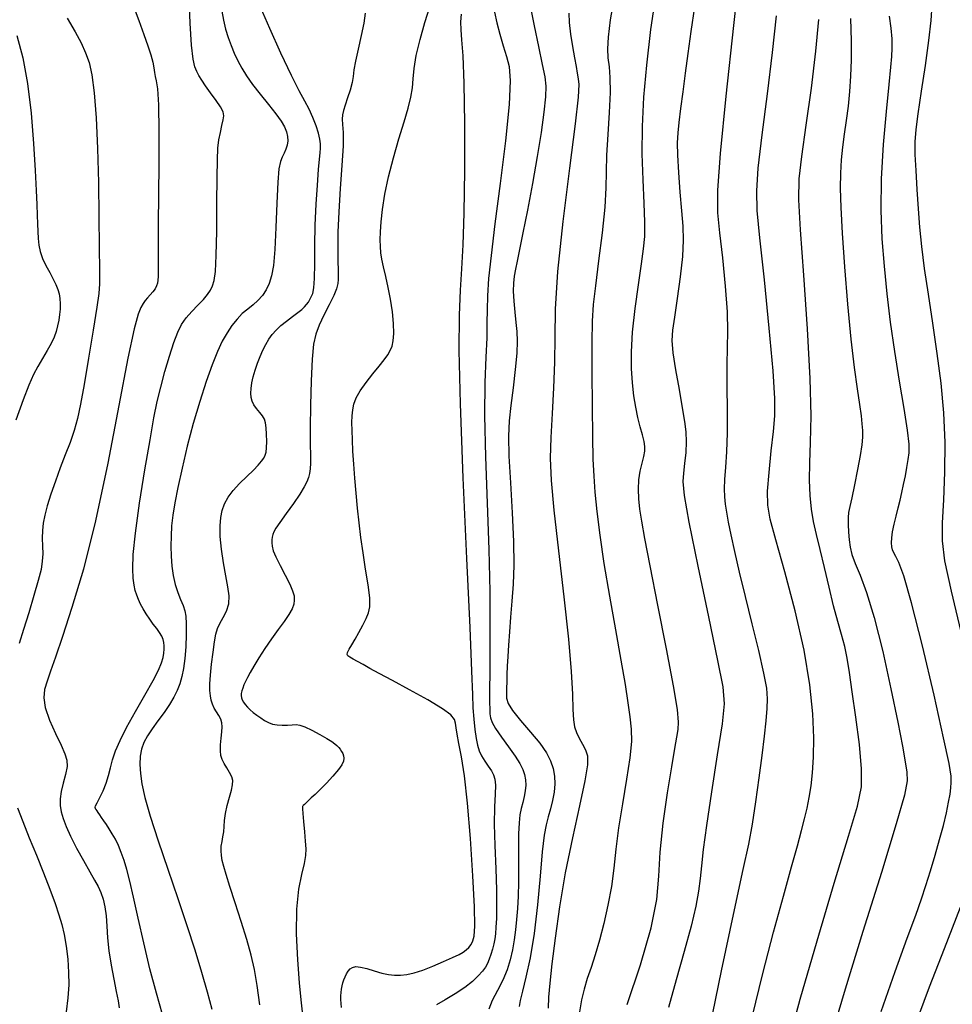
# Model space of a CAD drawing. Extents: x 356999 to 360199, y 1040392 to 1043392.
# Drawn here: x 357538 to 357628, y 1042186 to 1042281 of the extents above; entities that cross this region are included whole.
import ezdxf

# ---------------------------------------------------------------- set-up
doc = ezdxf.new("R2010")
doc.units = 0
doc.header["$MEASUREMENT"] = 0
doc.layers.add('INDEX', color=1, linetype='CONTINUOUS')
doc.layers.add('INTER', color=33, linetype='CONTINUOUS')

msp = doc.modelspace()

# ---------------------------------------------------------------- linework, layer by layer
at = {"layer": 'INDEX', "color": 1, "linetype": 'CONTINUOUS'}
for points, elevation in [([(357595.207, 1042283.661), (357594.814, 1042281.26), (357594.814, 1042281.26), (357594.6, 1042279.568), (357594.54, 1042278.433), (357594.586, 1042277.571), (357594.688, 1042276.713), (357594.782, 1042275.653), (357594.803, 1042274.206), (357594.803, 1042274.206), (357594.712, 1042272.274), (357594.566, 1042270.129), (357594.449, 1042268.131), (357594.449, 1042268.131), (357594.413, 1042266.51), (357594.39, 1042264.973), (357594.28, 1042263.096), (357594.28, 1042263.096), (357594.019, 1042260.614), (357593.678, 1042257.895), (357593.363, 1042255.465), (357593.363, 1042255.465), (357593.155, 1042253.661), (357593.048, 1042252.047), (357593.01, 1042249.998), (357593.01, 1042249.998), (357593.015, 1042247.104), (357593.046, 1042243.83), (357593.088, 1042240.86), (357593.088, 1042240.86), (357593.134, 1042238.687), (357593.202, 1042237.046), (357593.317, 1042235.484), (357593.317, 1042235.484), (357593.504, 1042233.615), (357593.788, 1042231.329), (357594.195, 1042228.585), (357594.195, 1042228.585), (357594.73, 1042225.416), (357595.314, 1042222.152), (357595.845, 1042219.198), (357595.845, 1042219.198), (357596.245, 1042216.865), (357596.523, 1042215.087), (357596.714, 1042213.704), (357596.714, 1042213.704), (357596.835, 1042212.537), (357596.852, 1042211.318), (357596.713, 1042209.759), (357596.713, 1042209.759), (357596.396, 1042207.676), (357595.991, 1042205.296), (357595.615, 1042202.952), (357595.615, 1042202.952), (357595.352, 1042200.896), (357595.148, 1042199.059), (357594.916, 1042197.289), (357594.916, 1042197.289), (357594.59, 1042195.48), (357594.191, 1042193.7), (357593.762, 1042192.064), (357593.762, 1042192.064), (357593.341, 1042190.652), (357592.945, 1042189.434), (357592.585, 1042188.346), (357592.585, 1042188.346), (357592.271, 1042187.323), (357592.017, 1042186.282), (357591.836, 1042185.139)], 2320), ([(357548.415, 1042283.059), (357549.129, 1042281.184), (357549.627, 1042279.834), (357549.627, 1042279.834), (357550.008, 1042278.748), (357550.294, 1042277.86), (357550.484, 1042277.15), (357550.484, 1042277.15), (357550.588, 1042276.594), (357550.646, 1042276.15), (357550.71, 1042275.77), (357550.71, 1042275.77), (357550.813, 1042275.348), (357550.93, 1042274.556), (357551.022, 1042273.009), (357551.022, 1042273.009), (357551.058, 1042270.477), (357551.053, 1042267.365), (357551.032, 1042264.233), (357551.032, 1042264.233), (357551.016, 1042261.553), (357551.007, 1042259.435), (357551.004, 1042257.9), (357551.004, 1042257.9), (357551.002, 1042256.932), (357550.997, 1042256.374), (357550.978, 1042256.033), (357550.978, 1042256.033), (357550.935, 1042255.746), (357550.851, 1042255.469), (357550.702, 1042255.188), (357550.702, 1042255.188), (357550.48, 1042254.896), (357550.218, 1042254.605), (357549.96, 1042254.329), (357549.96, 1042254.329), (357549.736, 1042254.072), (357549.532, 1042253.782), (357549.319, 1042253.393), (357549.057, 1042252.747), (357548.67, 1042251.315), (357548.069, 1042248.475), (357548.069, 1042248.475), (357547.199, 1042243.88), (357546.125, 1042238.283), (357544.944, 1042232.712), (357544.944, 1042232.712), (357543.752, 1042228.014), (357542.646, 1042224.299), (357541.722, 1042221.496), (357541.722, 1042221.496), (357541.049, 1042219.509), (357540.581, 1042218.139), (357540.248, 1042217.161), (357540.248, 1042217.161), (357540.002, 1042216.36), (357539.907, 1042215.564), (357540.047, 1042214.608), (357540.047, 1042214.608), (357540.469, 1042213.395), (357541.041, 1042212.098), (357541.589, 1042210.957), (357541.589, 1042210.957), (357541.97, 1042210.139), (357542.163, 1042209.52), (357542.174, 1042208.901), (357542.174, 1042208.901), (357542.027, 1042208.139), (357541.805, 1042207.292), (357541.606, 1042206.474), (357541.606, 1042206.474), (357541.508, 1042205.766), (357541.514, 1042205.135), (357541.609, 1042204.521), (357541.609, 1042204.521), (357541.786, 1042203.861), (357542.073, 1042203.089), (357542.506, 1042202.139), (357542.506, 1042202.139), (357543.099, 1042200.988), (357543.758, 1042199.781), (357544.365, 1042198.704), (357544.365, 1042198.704), (357544.83, 1042197.891), (357545.173, 1042197.262), (357545.438, 1042196.684), (357545.438, 1042196.684), (357545.664, 1042196.044), (357545.846, 1042195.303), (357545.973, 1042194.443), (357545.973, 1042194.443), (357546.042, 1042193.448), (357546.105, 1042192.315), (357546.221, 1042191.044), (357546.221, 1042191.044), (357546.431, 1042189.663), (357546.691, 1042188.3), (357546.935, 1042187.11), (357546.935, 1042187.11), (357547.112, 1042186.205), (357547.225, 1042185.519)], 2300), ([(357568.781, 1042185.544), (357568.721, 1042185.954), (357568.697, 1042186.323), (357568.701, 1042186.667), (357568.701, 1042186.667), (357568.725, 1042187), (357568.767, 1042187.324), (357568.828, 1042187.64), (357568.828, 1042187.64), (357568.906, 1042187.947), (357569.003, 1042188.246), (357569.118, 1042188.536), (357569.118, 1042188.536), (357569.252, 1042188.816), (357569.41, 1042189.071), (357569.598, 1042189.285), (357569.598, 1042189.285), (357569.828, 1042189.44), (357570.146, 1042189.512), (357570.603, 1042189.475), (357570.603, 1042189.475), (357571.226, 1042189.318), (357571.946, 1042189.098), (357572.667, 1042188.887), (357572.667, 1042188.887), (357573.316, 1042188.747), (357573.912, 1042188.681), (357574.495, 1042188.684), (357574.495, 1042188.684), (357575.107, 1042188.752), (357575.802, 1042188.906), (357576.637, 1042189.174), (357576.637, 1042189.174), (357577.63, 1042189.56), (357578.652, 1042189.996), (357579.535, 1042190.395), (357580.157, 1042190.692), (357580.567, 1042190.918), (357580.858, 1042191.13), (357580.858, 1042191.13), (357581.108, 1042191.373), (357581.325, 1042191.661), (357581.503, 1042192), (357581.503, 1042192), (357581.63, 1042192.465), (357581.685, 1042193.418), (357581.645, 1042195.293), (357581.645, 1042195.293), (357581.495, 1042198.321), (357581.26, 1042201.933), (357580.974, 1042205.359), (357580.974, 1042205.359), (357580.672, 1042207.987), (357580.386, 1042209.851), (357580.148, 1042211.143), (357580.148, 1042211.143), (357579.983, 1042212.042), (357579.874, 1042212.662), (357579.8, 1042213.104), (357579.8, 1042213.104), (357579.7, 1042213.473), (357579.366, 1042213.894), (357578.551, 1042214.497), (357578.551, 1042214.497), (357577.119, 1042215.359), (357575.366, 1042216.34), (357573.697, 1042217.246), (357573.697, 1042217.246), (357572.428, 1042217.928), (357571.522, 1042218.414), (357570.853, 1042218.773), (357570.853, 1042218.773), (357570.317, 1042219.066), (357569.894, 1042219.303), (357569.582, 1042219.485), (357569.582, 1042219.485), (357569.384, 1042219.622), (357569.302, 1042219.76), (357569.342, 1042219.957), (357569.342, 1042219.957), (357569.503, 1042220.261), (357569.762, 1042220.684), (357570.092, 1042221.234), (357570.092, 1042221.234), (357570.46, 1042221.897), (357570.827, 1042222.597), (357571.149, 1042223.241), (357571.149, 1042223.241), (357571.386, 1042223.784), (357571.51, 1042224.381), (357571.499, 1042225.238), (357571.499, 1042225.238), (357571.344, 1042226.491), (357571.104, 1042228.009), (357570.85, 1042229.593), (357570.85, 1042229.593), (357570.643, 1042231.087), (357570.476, 1042232.512), (357570.331, 1042233.93), (357570.331, 1042233.93), (357570.193, 1042235.383), (357570.065, 1042236.829), (357569.958, 1042238.202), (357569.958, 1042238.202), (357569.878, 1042239.447), (357569.824, 1042240.543), (357569.792, 1042241.475), (357569.792, 1042241.475), (357569.779, 1042242.242), (357569.795, 1042242.886), (357569.852, 1042243.461), (357569.852, 1042243.461), (357569.97, 1042244.023), (357570.195, 1042244.621), (357570.581, 1042245.307), (357570.581, 1042245.307), (357571.151, 1042246.105), (357571.808, 1042246.937), (357572.425, 1042247.698), (357572.425, 1042247.698), (357572.901, 1042248.309), (357573.244, 1042248.8), (357573.491, 1042249.225), (357573.491, 1042249.225), (357573.671, 1042249.647), (357573.785, 1042250.161), (357573.829, 1042250.868), (357573.829, 1042250.868), (357573.799, 1042251.831), (357573.697, 1042252.972), (357573.526, 1042254.174), (357573.526, 1042254.174), (357573.297, 1042255.331), (357573.048, 1042256.388), (357572.829, 1042257.303), (357572.675, 1042258.05), (357572.582, 1042258.687), (357572.532, 1042259.291), (357572.532, 1042259.291), (357572.514, 1042259.938), (357572.535, 1042260.705), (357572.606, 1042261.667), (357572.606, 1042261.667), (357572.741, 1042262.883), (357572.969, 1042264.345), (357573.318, 1042266.027), (357573.318, 1042266.027), (357573.799, 1042267.876), (357574.336, 1042269.725), (357574.835, 1042271.379), (357574.835, 1042271.379), (357575.217, 1042272.694), (357575.479, 1042273.743), (357575.635, 1042274.651), (357575.635, 1042274.651), (357575.714, 1042275.544), (357575.802, 1042276.55), (357576, 1042277.798), (357576, 1042277.798), (357576.375, 1042279.351), (357576.851, 1042281.007), (357577.317, 1042282.5)], 2310), ([(357611.9, 1042181.421), (357613.225, 1042186.36), (357613.225, 1042186.36), (357614.851, 1042192.018), (357616.518, 1042197.605), (357617.904, 1042202.168), (357617.904, 1042202.168), (357618.762, 1042205.07), (357619.141, 1042206.931), (357619.162, 1042208.687), (357619.162, 1042208.687), (357618.945, 1042211.031), (357618.606, 1042213.689), (357618.259, 1042216.142), (357618.259, 1042216.142), (357617.989, 1042218.001), (357617.766, 1042219.385), (357617.528, 1042220.54), (357617.528, 1042220.54), (357617.227, 1042221.69), (357616.865, 1042222.967), (357616.452, 1042224.479), (357616.452, 1042224.479), (357616.007, 1042226.275), (357615.56, 1042228.174), (357615.145, 1042229.935), (357615.145, 1042229.935), (357614.794, 1042231.386), (357614.513, 1042232.63), (357614.306, 1042233.84), (357614.306, 1042233.84), (357614.174, 1042235.162), (357614.119, 1042236.648), (357614.139, 1042238.326), (357614.139, 1042238.326), (357614.218, 1042240.286), (357614.27, 1042242.875), (357614.192, 1042246.502), (357614.192, 1042246.502), (357613.919, 1042251.327), (357613.553, 1042256.496), (357613.232, 1042260.907), (357613.232, 1042260.907), (357613.076, 1042263.805), (357613.115, 1042265.839), (357613.36, 1042268.005), (357613.36, 1042268.005), (357613.794, 1042271.041), (357614.301, 1042274.632), (357614.74, 1042278.205), (357614.74, 1042278.205), (357615.004, 1042281.29)], 2330)]:
    msp.add_lwpolyline(points, dxfattribs=dict(at, elevation=elevation))
at = {"layer": 'INTER', "color": 33, "linetype": 'CONTINUOUS'}
for points, elevation in [([(357604.179, 1042182.175), (357605.595, 1042189.104), (357606.845, 1042195.003), (357606.845, 1042195.003), (357607.694, 1042198.912), (357608.224, 1042201.379), (357608.591, 1042203.328), (357608.591, 1042203.328), (357608.927, 1042205.487), (357609.242, 1042207.79), (357609.519, 1042209.975), (357609.519, 1042209.975), (357609.741, 1042211.828), (357609.907, 1042213.33), (357610.018, 1042214.511), (357610.018, 1042214.511), (357610.06, 1042215.458), (357609.979, 1042216.485), (357609.705, 1042217.963), (357609.705, 1042217.963), (357609.202, 1042220.135), (357608.561, 1042222.739), (357607.903, 1042225.384), (357607.903, 1042225.384), (357607.333, 1042227.74), (357606.869, 1042229.732), (357606.515, 1042231.345), (357606.515, 1042231.345), (357606.264, 1042232.585), (357606.097, 1042233.54), (357605.985, 1042234.322), (357605.985, 1042234.322), (357605.909, 1042235.04), (357605.878, 1042235.804), (357605.906, 1042236.724), (357605.906, 1042236.724), (357605.997, 1042237.901), (357606.106, 1042239.391), (357606.178, 1042241.242), (357606.178, 1042241.242), (357606.176, 1042243.44), (357606.137, 1042245.733), (357606.122, 1042247.813), (357606.122, 1042247.813), (357606.165, 1042249.49), (357606.206, 1042251.066), (357606.161, 1042252.964), (357606.161, 1042252.964), (357605.974, 1042255.452), (357605.702, 1042258.176), (357605.431, 1042260.627), (357605.431, 1042260.627), (357605.244, 1042262.557), (357605.23, 1042264.761), (357605.477, 1042268.294), (357605.477, 1042268.294), (357606.033, 1042273.853), (357606.779, 1042280.697), (357607.559, 1042287.729)], 2326), ([(357551.433, 1042184.861), (357550.835, 1042186.946), (357550.2, 1042189.31), (357550.2, 1042189.31), (357549.604, 1042191.802), (357549.074, 1042194.198), (357548.627, 1042196.253), (357548.627, 1042196.253), (357548.269, 1042197.792), (357547.974, 1042198.914), (357547.704, 1042199.788), (357547.704, 1042199.788), (357547.431, 1042200.557), (357547.148, 1042201.247), (357546.856, 1042201.858), (357546.856, 1042201.858), (357546.556, 1042202.394), (357546.261, 1042202.861), (357545.984, 1042203.27), (357545.984, 1042203.27), (357545.738, 1042203.632), (357545.524, 1042203.946), (357545.343, 1042204.213), (357545.343, 1042204.213), (357545.194, 1042204.433), (357545.078, 1042204.606), (357544.994, 1042204.733), (357544.994, 1042204.733), (357544.942, 1042204.815), (357544.913, 1042204.867), (357544.897, 1042204.903), (357544.895, 1042204.951), (357544.942, 1042205.082), (357545.084, 1042205.377), (357545.084, 1042205.377), (357545.345, 1042205.89), (357545.667, 1042206.56), (357545.967, 1042207.296), (357545.967, 1042207.296), (357546.189, 1042208.028), (357546.371, 1042208.769), (357546.578, 1042209.551), (357546.578, 1042209.551), (357546.87, 1042210.415), (357547.306, 1042211.436), (357547.942, 1042212.697), (357547.942, 1042212.697), (357548.796, 1042214.224), (357549.716, 1042215.819), (357550.509, 1042217.226), (357550.509, 1042217.226), (357551.031, 1042218.253), (357551.322, 1042218.961), (357551.471, 1042219.474), (357551.471, 1042219.474), (357551.551, 1042219.9), (357551.587, 1042220.271), (357551.59, 1042220.604), (357551.59, 1042220.604), (357551.563, 1042220.916), (357551.492, 1042221.221), (357551.355, 1042221.538), (357551.355, 1042221.538), (357551.139, 1042221.883), (357550.857, 1042222.266), (357550.532, 1042222.699), (357550.532, 1042222.699), (357550.185, 1042223.185), (357549.844, 1042223.694), (357549.537, 1042224.19), (357549.537, 1042224.19), (357549.287, 1042224.645), (357549.085, 1042225.073), (357548.921, 1042225.496), (357548.921, 1042225.496), (357548.782, 1042225.944), (357548.668, 1042226.473), (357548.583, 1042227.146), (357548.583, 1042227.146), (357548.538, 1042228.059), (357548.589, 1042229.43), (357548.801, 1042231.513), (357548.801, 1042231.513), (357549.208, 1042234.412), (357549.719, 1042237.637), (357550.211, 1042240.554), (357550.211, 1042240.554), (357550.596, 1042242.695), (357550.916, 1042244.272), (357551.251, 1042245.667), (357551.251, 1042245.667), (357551.655, 1042247.167), (357552.096, 1042248.674), (357552.522, 1042249.996), (357552.522, 1042249.996), (357552.898, 1042250.993), (357553.273, 1042251.744), (357553.714, 1042252.38), (357553.714, 1042252.38), (357554.263, 1042253.005), (357554.851, 1042253.611), (357555.382, 1042254.161), (357555.382, 1042254.161), (357555.784, 1042254.632), (357556.069, 1042255.057), (357556.276, 1042255.482), (357556.276, 1042255.482), (357556.436, 1042255.997), (357556.554, 1042256.87), (357556.631, 1042258.412), (357556.631, 1042258.412), (357556.671, 1042260.779), (357556.69, 1042263.504), (357556.706, 1042265.964), (357556.706, 1042265.964), (357556.736, 1042267.688), (357556.794, 1042268.812), (357556.892, 1042269.621), (357556.892, 1042269.621), (357557.033, 1042270.348), (357557.185, 1042271.005), (357557.307, 1042271.548), (357557.307, 1042271.548), (357557.356, 1042271.961), (357557.285, 1042272.34), (357557.044, 1042272.81), (357557.044, 1042272.81), (357556.612, 1042273.452), (357556.086, 1042274.179), (357555.589, 1042274.866), (357555.218, 1042275.413), (357554.952, 1042275.852), (357554.745, 1042276.244), (357554.745, 1042276.244), (357554.558, 1042276.688), (357554.386, 1042277.442), (357554.233, 1042278.804), (357554.233, 1042278.804), (357554.101, 1042280.932), (357553.991, 1042283.435)], 2302), ([(357596.44, 1042185.854), (357597.73, 1042189.68), (357598.786, 1042193.277), (357598.786, 1042193.277), (357599.318, 1042196.024), (357599.502, 1042198.266), (357599.634, 1042200.59), (357599.634, 1042200.59), (357599.937, 1042203.398), (357600.358, 1042206.341), (357600.77, 1042208.886), (357600.77, 1042208.886), (357601.073, 1042210.633), (357601.27, 1042211.737), (357601.389, 1042212.486), (357601.389, 1042212.486), (357601.436, 1042213.215), (357601.325, 1042214.436), (357600.951, 1042216.704), (357600.951, 1042216.704), (357600.262, 1042220.318), (357599.425, 1042224.532), (357598.665, 1042228.343), (357598.665, 1042228.343), (357598.152, 1042230.987), (357597.854, 1042232.668), (357597.686, 1042233.828), (357597.686, 1042233.828), (357597.58, 1042234.838), (357597.538, 1042235.784), (357597.581, 1042236.681), (357597.581, 1042236.681), (357597.714, 1042237.532), (357597.892, 1042238.303), (357598.054, 1042238.95), (357598.054, 1042238.95), (357598.152, 1042239.455), (357598.169, 1042239.901), (357598.097, 1042240.398), (357598.097, 1042240.398), (357597.938, 1042241.033), (357597.723, 1042241.808), (357597.491, 1042242.707), (357597.491, 1042242.707), (357597.277, 1042243.715), (357597.094, 1042244.835), (357596.952, 1042246.076), (357596.952, 1042246.076), (357596.864, 1042247.46), (357596.86, 1042249.069), (357596.974, 1042250.999), (357596.974, 1042250.999), (357597.218, 1042253.269), (357597.53, 1042255.591), (357597.826, 1042257.601), (357597.826, 1042257.601), (357598.037, 1042259.064), (357598.149, 1042260.269), (357598.163, 1042261.638), (357598.163, 1042261.638), (357598.091, 1042263.493), (357597.987, 1042265.763), (357597.916, 1042268.282), (357597.916, 1042268.282), (357597.936, 1042270.927), (357598.072, 1042273.757), (357598.343, 1042276.875), (357598.343, 1042276.875), (357598.754, 1042280.309), (357599.252, 1042283.784)], 2322), ([(357560.861, 1042185.823), (357560.59, 1042187.686), (357560.59, 1042187.686), (357560.325, 1042189.238), (357560.017, 1042190.634), (357559.605, 1042192.125), (357559.605, 1042192.125), (357559.058, 1042193.875), (357558.463, 1042195.688), (357557.939, 1042197.278), (357557.939, 1042197.278), (357557.575, 1042198.429), (357557.35, 1042199.22), (357557.216, 1042199.796), (357557.216, 1042199.796), (357557.133, 1042200.286), (357557.099, 1042200.736), (357557.119, 1042201.174), (357557.119, 1042201.174), (357557.19, 1042201.623), (357557.282, 1042202.089), (357557.358, 1042202.578), (357557.358, 1042202.578), (357557.396, 1042203.098), (357557.433, 1042203.678), (357557.522, 1042204.353), (357557.522, 1042204.353), (357557.696, 1042205.131), (357557.911, 1042205.925), (357558.103, 1042206.621), (357558.103, 1042206.621), (357558.216, 1042207.14), (357558.23, 1042207.541), (357558.132, 1042207.917), (357558.132, 1042207.917), (357557.923, 1042208.338), (357557.656, 1042208.78), (357557.397, 1042209.201), (357557.397, 1042209.201), (357557.2, 1042209.574), (357557.077, 1042209.955), (357557.027, 1042210.42), (357557.027, 1042210.42), (357557.045, 1042211.014), (357557.102, 1042211.663), (357557.164, 1042212.267), (357557.196, 1042212.748), (357557.174, 1042213.136), (357557.074, 1042213.485), (357557.074, 1042213.485), (357556.888, 1042213.84), (357556.655, 1042214.204), (357556.431, 1042214.57), (357556.431, 1042214.57), (357556.26, 1042214.935), (357556.141, 1042215.321), (357556.065, 1042215.752), (357556.065, 1042215.752), (357556.023, 1042216.262), (357556.022, 1042216.908), (357556.073, 1042217.757), (357556.073, 1042217.757), (357556.179, 1042218.829), (357556.318, 1042219.969), (357556.462, 1042220.98), (357556.462, 1042220.98), (357556.594, 1042221.718), (357556.751, 1042222.268), (357556.98, 1042222.766), (357556.98, 1042222.766), (357557.3, 1042223.327), (357557.626, 1042223.966), (357557.844, 1042224.669), (357557.844, 1042224.669), (357557.872, 1042225.439), (357557.749, 1042226.323), (357557.546, 1042227.383), (357557.546, 1042227.383), (357557.328, 1042228.641), (357557.139, 1042229.969), (357557.017, 1042231.201), (357557.017, 1042231.201), (357556.994, 1042232.21), (357557.063, 1042233.027), (357557.214, 1042233.723), (357557.214, 1042233.723), (357557.44, 1042234.363), (357557.774, 1042234.989), (357558.254, 1042235.638), (357558.254, 1042235.638), (357558.891, 1042236.329), (357559.589, 1042237.013), (357560.225, 1042237.624), (357560.225, 1042237.624), (357560.701, 1042238.111), (357561.029, 1042238.49), (357561.245, 1042238.792), (357561.245, 1042238.792), (357561.384, 1042239.057), (357561.465, 1042239.363), (357561.505, 1042239.796), (357561.505, 1042239.796), (357561.517, 1042240.404), (357561.505, 1042241.091), (357561.47, 1042241.722), (357561.47, 1042241.722), (357561.41, 1042242.199), (357561.302, 1042242.561), (357561.118, 1042242.882), (357561.118, 1042242.882), (357560.848, 1042243.22), (357560.544, 1042243.578), (357560.275, 1042243.94), (357560.275, 1042243.94), (357560.094, 1042244.297), (357560, 1042244.669), (357559.975, 1042245.078), (357559.975, 1042245.078), (357560.005, 1042245.545), (357560.086, 1042246.073), (357560.22, 1042246.664), (357560.22, 1042246.664), (357560.404, 1042247.31), (357560.628, 1042247.98), (357560.88, 1042248.635), (357560.88, 1042248.635), (357561.15, 1042249.245), (357561.435, 1042249.802), (357561.737, 1042250.306), (357561.737, 1042250.306), (357562.06, 1042250.762), (357562.432, 1042251.192), (357562.888, 1042251.621), (357562.888, 1042251.621), (357563.439, 1042252.065), (357564.016, 1042252.499), (357564.53, 1042252.885), (357564.53, 1042252.885), (357564.912, 1042253.199), (357565.183, 1042253.457), (357565.385, 1042253.685), (357565.385, 1042253.685), (357565.554, 1042253.909), (357565.704, 1042254.145), (357565.843, 1042254.409), (357565.973, 1042254.741), (357566.083, 1042255.283), (357566.155, 1042256.199), (357566.155, 1042256.199), (357566.182, 1042257.602), (357566.194, 1042259.38), (357566.228, 1042261.366), (357566.228, 1042261.366), (357566.313, 1042263.387), (357566.428, 1042265.248), (357566.545, 1042266.746), (357566.545, 1042266.746), (357566.638, 1042267.744), (357566.703, 1042268.367), (357566.736, 1042268.805), (357566.736, 1042268.805), (357566.734, 1042269.225), (357566.676, 1042269.7), (357566.537, 1042270.28), (357566.537, 1042270.28), (357566.302, 1042270.994), (357565.987, 1042271.787), (357565.619, 1042272.582), (357565.619, 1042272.582), (357565.203, 1042273.366), (357564.665, 1042274.364), (357563.912, 1042275.866), (357563.912, 1042275.866), (357562.903, 1042278.019), (357561.821, 1042280.407), (357560.902, 1042282.472)], 2306), ([(357587.078, 1042282.46), (357587.43, 1042280.66), (357587.851, 1042278.664), (357588.226, 1042276.919), (357588.226, 1042276.919), (357588.463, 1042275.728), (357588.556, 1042274.823), (357588.518, 1042273.792), (357588.518, 1042273.792), (357588.364, 1042272.303), (357588.099, 1042270.35), (357587.727, 1042268.011), (357587.727, 1042268.011), (357587.263, 1042265.404), (357586.775, 1042262.823), (357586.341, 1042260.603), (357586.341, 1042260.603), (357586.022, 1042258.992), (357585.8, 1042257.884), (357585.64, 1042257.084), (357585.64, 1042257.084), (357585.513, 1042256.411), (357585.43, 1042255.737), (357585.409, 1042254.952), (357585.46, 1042253.984), (357585.558, 1042252.928), (357585.671, 1042251.923), (357585.671, 1042251.923), (357585.764, 1042251.045), (357585.804, 1042250.131), (357585.756, 1042248.957), (357585.756, 1042248.957), (357585.601, 1042247.382), (357585.386, 1042245.599), (357585.173, 1042243.887), (357585.173, 1042243.887), (357585.018, 1042242.411), (357584.948, 1042240.902), (357584.985, 1042238.978), (357584.985, 1042238.978), (357585.129, 1042236.4), (357585.313, 1042233.49), (357585.447, 1042230.714), (357585.447, 1042230.714), (357585.466, 1042228.426), (357585.395, 1042226.556), (357585.277, 1042224.923), (357585.277, 1042224.923), (357585.152, 1042223.386), (357585.038, 1042221.953), (357584.944, 1042220.669), (357584.944, 1042220.669), (357584.877, 1042219.566), (357584.833, 1042218.624), (357584.802, 1042217.811), (357584.802, 1042217.811), (357584.777, 1042217.099), (357584.756, 1042216.482), (357584.74, 1042215.96), (357584.74, 1042215.96), (357584.752, 1042215.51), (357584.905, 1042215.013), (357585.337, 1042214.324), (357585.337, 1042214.324), (357586.121, 1042213.357), (357587.082, 1042212.238), (357587.977, 1042211.15), (357587.977, 1042211.15), (357588.618, 1042210.231), (357589.023, 1042209.446), (357589.262, 1042208.716), (357589.262, 1042208.716), (357589.393, 1042207.976), (357589.427, 1042207.211), (357589.365, 1042206.423), (357589.365, 1042206.423), (357589.213, 1042205.616), (357589.008, 1042204.811), (357588.79, 1042204.038), (357588.79, 1042204.038), (357588.594, 1042203.264), (357588.41, 1042202.235), (357588.219, 1042200.634), (357588.219, 1042200.634), (357588.003, 1042198.275), (357587.743, 1042195.487), (357587.421, 1042192.724), (357587.421, 1042192.724), (357587.033, 1042190.367), (357586.637, 1042188.501), (357586.304, 1042187.134), (357586.304, 1042187.134), (357586.091, 1042186.239), (357585.988, 1042185.65)], 2316), ([(357602.958, 1042282.496), (357602.621, 1042280.111), (357602.33, 1042278.002), (357602.07, 1042276.074), (357602.07, 1042276.074), (357601.833, 1042274.266), (357601.626, 1042272.645), (357601.461, 1042271.311), (357601.461, 1042271.311), (357601.35, 1042270.294), (357601.301, 1042269.344), (357601.324, 1042268.14), (357601.324, 1042268.14), (357601.422, 1042266.472), (357601.564, 1042264.567), (357601.714, 1042262.758), (357601.714, 1042262.758), (357601.837, 1042261.274), (357601.885, 1042259.905), (357601.813, 1042258.331), (357601.813, 1042258.331), (357601.596, 1042256.355), (357601.303, 1042254.261), (357601.024, 1042252.452), (357601.024, 1042252.452), (357600.841, 1042251.192), (357600.787, 1042250.186), (357600.886, 1042248.997), (357600.886, 1042248.997), (357601.14, 1042247.327), (357601.474, 1042245.422), (357601.792, 1042243.666), (357601.792, 1042243.666), (357602.017, 1042242.34), (357602.138, 1042241.318), (357602.167, 1042240.371), (357602.167, 1042240.371), (357602.116, 1042239.332), (357602.018, 1042238.275), (357601.911, 1042237.337), (357601.85, 1042236.504), (357601.969, 1042235.169), (357602.421, 1042232.574), (357602.421, 1042232.574), (357603.28, 1042228.315), (357604.314, 1042223.399), (357605.212, 1042219.188), (357605.212, 1042219.188), (357605.723, 1042216.624), (357605.847, 1042214.962), (357605.641, 1042213.041), (357605.641, 1042213.041), (357605.183, 1042210.034), (357604.621, 1042206.463), (357604.121, 1042203.188), (357604.121, 1042203.188), (357603.808, 1042200.856), (357603.635, 1042199.28), (357603.516, 1042198.06), (357603.516, 1042198.06), (357603.365, 1042196.83), (357603.104, 1042195.359), (357602.656, 1042193.443), (357602.656, 1042193.443), (357601.982, 1042190.978), (357601.197, 1042188.231), (357600.449, 1042185.565)], 2324), ([(357625.959, 1042282.685), (357625.868, 1042281.182), (357625.661, 1042279.238), (357625.661, 1042279.238), (357625.33, 1042276.837), (357624.952, 1042274.33), (357624.623, 1042272.155), (357624.623, 1042272.155), (357624.418, 1042270.612), (357624.332, 1042269.434), (357624.336, 1042268.214), (357624.336, 1042268.214), (357624.404, 1042266.644), (357624.515, 1042264.822), (357624.647, 1042262.946), (357624.647, 1042262.946), (357624.789, 1042261.147), (357624.971, 1042259.29), (357625.234, 1042257.173), (357625.234, 1042257.173), (357625.601, 1042254.657), (357626.03, 1042251.853), (357626.46, 1042248.933), (357626.46, 1042248.933), (357626.835, 1042246.039), (357627.109, 1042243.169), (357627.241, 1042240.292), (357627.241, 1042240.292), (357627.212, 1042237.418), (357627.093, 1042234.742), (357626.978, 1042232.502), (357626.978, 1042232.502), (357626.971, 1042230.754), (357627.206, 1042228.83), (357627.827, 1042225.879), (357627.827, 1042225.879), (357628.894, 1042221.412)], 2336), ([(357542.168, 1042281.401), (357542.956, 1042280.078), (357543.528, 1042279.008), (357543.956, 1042278.07), (357543.956, 1042278.07), (357544.301, 1042277.12), (357544.582, 1042275.915), (357544.807, 1042274.187), (357544.807, 1042274.187), (357544.982, 1042271.757), (357545.113, 1042268.78), (357545.206, 1042265.502), (357545.265, 1042262.189), (357545.299, 1042259.213), (357545.317, 1042256.968), (357545.317, 1042256.968), (357545.315, 1042255.659), (357545.245, 1042254.722), (357545.047, 1042253.404), (357545.047, 1042253.404), (357544.689, 1042251.183), (357544.245, 1042248.471), (357543.819, 1042245.914), (357543.819, 1042245.914), (357543.484, 1042244.004), (357543.194, 1042242.613), (357542.876, 1042241.459), (357542.876, 1042241.459), (357542.472, 1042240.305), (357542.005, 1042239.101), (357541.514, 1042237.84), (357541.514, 1042237.84), (357541.037, 1042236.537), (357540.609, 1042235.276), (357540.258, 1042234.159), (357540.258, 1042234.159), (357540.01, 1042233.254), (357539.857, 1042232.494), (357539.786, 1042231.775), (357539.786, 1042231.775), (357539.777, 1042231.019), (357539.798, 1042230.248), (357539.811, 1042229.507), (357539.811, 1042229.507), (357539.777, 1042228.806), (357539.651, 1042228.003), (357539.388, 1042226.922), (357539.388, 1042226.922), (357538.965, 1042225.458), (357538.455, 1042223.792), (357537.956, 1042222.182), (357537.956, 1042222.182), (357537.545, 1042220.826)], 2298), ([(357557.157, 1042282.081), (357557.326, 1042281.205), (357557.533, 1042280.361), (357557.779, 1042279.548), (357557.779, 1042279.548), (357558.063, 1042278.766), (357558.379, 1042278.013), (357558.723, 1042277.287), (357558.723, 1042277.287), (357559.098, 1042276.576), (357559.551, 1042275.831), (357560.14, 1042274.993), (357560.14, 1042274.993), (357560.888, 1042274.034), (357561.687, 1042273.046), (357562.396, 1042272.152), (357562.396, 1042272.152), (357562.905, 1042271.443), (357563.233, 1042270.884), (357563.43, 1042270.408), (357563.43, 1042270.408), (357563.537, 1042269.96), (357563.563, 1042269.528), (357563.507, 1042269.112), (357563.507, 1042269.112), (357563.376, 1042268.712), (357563.199, 1042268.323), (357563.011, 1042267.943), (357563.011, 1042267.943), (357562.841, 1042267.519), (357562.697, 1042266.808), (357562.582, 1042265.518), (357562.582, 1042265.518), (357562.493, 1042263.498), (357562.411, 1042261.144), (357562.312, 1042258.995), (357562.312, 1042258.995), (357562.176, 1042257.46), (357561.994, 1042256.442), (357561.756, 1042255.716), (357561.756, 1042255.716), (357561.457, 1042255.096), (357561.097, 1042254.545), (357560.674, 1042254.062), (357560.674, 1042254.062), (357560.194, 1042253.638), (357559.678, 1042253.229), (357559.154, 1042252.784), (357558.643, 1042252.257), (357558.15, 1042251.641), (357557.675, 1042250.934), (357557.675, 1042250.934), (357557.213, 1042250.121), (357556.738, 1042249.12), (357556.22, 1042247.834), (357556.22, 1042247.834), (357555.64, 1042246.197), (357555.024, 1042244.27), (357554.407, 1042242.148), (357554.407, 1042242.148), (357553.827, 1042239.938), (357553.315, 1042237.806), (357552.902, 1042235.93), (357552.902, 1042235.93), (357552.611, 1042234.438), (357552.422, 1042233.244), (357552.309, 1042232.208), (357552.309, 1042232.208), (357552.249, 1042231.214), (357552.235, 1042230.237), (357552.261, 1042229.271), (357552.261, 1042229.271), (357552.329, 1042228.319), (357552.448, 1042227.4), (357552.634, 1042226.539), (357552.634, 1042226.539), (357552.891, 1042225.759), (357553.171, 1042225.073), (357553.418, 1042224.492), (357553.418, 1042224.492), (357553.587, 1042223.998), (357553.682, 1042223.464), (357553.719, 1042222.731), (357553.719, 1042222.731), (357553.713, 1042221.702), (357553.666, 1042220.514), (357553.579, 1042219.364), (357553.579, 1042219.364), (357553.453, 1042218.404), (357553.288, 1042217.613), (357553.085, 1042216.924), (357553.085, 1042216.924), (357552.841, 1042216.277), (357552.526, 1042215.621), (357552.108, 1042214.914), (357552.108, 1042214.914), (357551.573, 1042214.128), (357550.984, 1042213.315), (357550.425, 1042212.544), (357550.425, 1042212.544), (357549.966, 1042211.865), (357549.619, 1042211.237), (357549.382, 1042210.599), (357549.382, 1042210.599), (357549.252, 1042209.897), (357549.22, 1042209.112), (357549.276, 1042208.232), (357549.276, 1042208.232), (357549.422, 1042207.215), (357549.717, 1042205.901), (357550.233, 1042204.101), (357550.233, 1042204.101), (357551.01, 1042201.706), (357551.946, 1042198.945), (357552.908, 1042196.126), (357552.908, 1042196.126), (357553.784, 1042193.505), (357554.55, 1042191.128), (357555.205, 1042188.986), (357555.205, 1042188.986), (357555.749, 1042187.072), (357556.189, 1042185.38)], 2304), ([(357571.054, 1042281.89), (357570.941, 1042280.942), (357570.941, 1042280.942), (357570.688, 1042279.725), (357570.378, 1042278.414), (357570.116, 1042277.252), (357570.116, 1042277.252), (357569.976, 1042276.411), (357569.9, 1042275.777), (357569.797, 1042275.166), (357569.797, 1042275.166), (357569.604, 1042274.446), (357569.358, 1042273.684), (357569.122, 1042273), (357569.122, 1042273), (357568.95, 1042272.476), (357568.852, 1042272.054), (357568.83, 1042271.641), (357568.83, 1042271.641), (357568.872, 1042271.125), (357568.923, 1042270.323), (357568.916, 1042269.033), (357568.916, 1042269.033), (357568.806, 1042267.142), (357568.642, 1042264.901), (357568.494, 1042262.648), (357568.494, 1042262.648), (357568.415, 1042260.672), (357568.397, 1042259.058), (357568.412, 1042257.839), (357568.412, 1042257.839), (357568.437, 1042257.02), (357568.455, 1042256.484), (357568.453, 1042256.086), (357568.453, 1042256.086), (357568.409, 1042255.69), (357568.278, 1042255.2), (357568.008, 1042254.53), (357568.008, 1042254.53), (357567.576, 1042253.635), (357567.069, 1042252.627), (357566.604, 1042251.658), (357566.604, 1042251.658), (357566.27, 1042250.8), (357566.053, 1042249.81), (357565.911, 1042248.367), (357565.811, 1042246.283), (357565.747, 1042243.91), (357565.72, 1042241.733), (357565.72, 1042241.733), (357565.728, 1042240.13), (357565.749, 1042239.039), (357565.756, 1042238.293), (357565.756, 1042238.293), (357565.728, 1042237.739), (357565.662, 1042237.299), (357565.56, 1042236.907), (357565.56, 1042236.907), (357565.412, 1042236.499), (357565.161, 1042235.993), (357564.734, 1042235.302), (357564.734, 1042235.302), (357564.104, 1042234.391), (357563.398, 1042233.41), (357562.788, 1042232.562), (357562.788, 1042232.562), (357562.402, 1042231.993), (357562.201, 1042231.639), (357562.106, 1042231.384), (357562.106, 1042231.384), (357562.049, 1042231.13), (357562.018, 1042230.857), (357562.012, 1042230.565), (357562.012, 1042230.565), (357562.041, 1042230.241), (357562.153, 1042229.815), (357562.406, 1042229.204), (357562.406, 1042229.204), (357562.827, 1042228.368), (357563.319, 1042227.434), (357563.755, 1042226.575), (357563.755, 1042226.575), (357564.034, 1042225.919), (357564.168, 1042225.427), (357564.193, 1042225.019), (357564.193, 1042225.019), (357564.136, 1042224.617), (357563.974, 1042224.169), (357563.669, 1042223.626), (357563.669, 1042223.626), (357563.202, 1042222.953), (357562.619, 1042222.163), (357561.98, 1042221.284), (357561.98, 1042221.284), (357561.347, 1042220.35), (357560.764, 1042219.44), (357560.276, 1042218.641), (357560.276, 1042218.641), (357559.914, 1042218.016), (357559.657, 1042217.535), (357559.467, 1042217.145), (357559.467, 1042217.145), (357559.316, 1042216.801), (357559.198, 1042216.494), (357559.112, 1042216.225), (357559.112, 1042216.225), (357559.06, 1042215.99), (357559.046, 1042215.777), (357559.073, 1042215.57), (357559.073, 1042215.57), (357559.146, 1042215.356), (357559.266, 1042215.132), (357559.432, 1042214.898), (357559.432, 1042214.898), (357559.645, 1042214.655), (357559.905, 1042214.401), (357560.212, 1042214.138), (357560.212, 1042214.138), (357560.562, 1042213.869), (357560.938, 1042213.606), (357561.32, 1042213.367), (357561.32, 1042213.367), (357561.697, 1042213.167), (357562.09, 1042213.017), (357562.53, 1042212.926), (357562.53, 1042212.926), (357563.03, 1042212.896), (357563.542, 1042212.91), (357563.998, 1042212.941), (357563.998, 1042212.941), (357564.364, 1042212.959), (357564.731, 1042212.911), (357565.22, 1042212.74), (357565.22, 1042212.74), (357565.905, 1042212.414), (357566.67, 1042212.007), (357567.351, 1042211.62), (357567.351, 1042211.62), (357567.822, 1042211.329), (357568.121, 1042211.116), (357568.324, 1042210.937), (357568.324, 1042210.937), (357568.495, 1042210.757), (357568.648, 1042210.568), (357568.782, 1042210.37), (357568.894, 1042210.163), (357568.973, 1042209.942), (357569.002, 1042209.701), (357569.002, 1042209.701), (357568.959, 1042209.427), (357568.797, 1042209.078), (357568.462, 1042208.604), (357568.462, 1042208.604), (357567.93, 1042207.983), (357567.297, 1042207.303), (357566.689, 1042206.679), (357566.689, 1042206.679), (357566.206, 1042206.201), (357565.842, 1042205.852), (357565.563, 1042205.594), (357565.563, 1042205.594), (357565.344, 1042205.39), (357565.178, 1042205.235), (357565.066, 1042205.129), (357565.066, 1042205.129), (357565.005, 1042205.068), (357564.98, 1042205.038), (357564.974, 1042205.023), (357564.974, 1042205.023), (357564.973, 1042204.984), (357564.986, 1042204.807), (357565.024, 1042204.358), (357565.024, 1042204.358), (357565.094, 1042203.561), (357565.179, 1042202.584), (357565.256, 1042201.654), (357565.256, 1042201.654), (357565.298, 1042200.928), (357565.27, 1042200.28), (357565.134, 1042199.514), (357565.134, 1042199.514), (357564.878, 1042198.455), (357564.594, 1042197.005), (357564.4, 1042195.085), (357564.4, 1042195.085), (357564.382, 1042192.7), (357564.495, 1042190.181), (357564.66, 1042187.94), (357564.66, 1042187.94), (357564.815, 1042186.288), (357564.961, 1042185.128)], 2308), ([(357580.365, 1042281.807), (357580.306, 1042281.05), (357580.323, 1042280.282), (357580.323, 1042280.282), (357580.41, 1042279.321), (357580.528, 1042277.756), (357580.63, 1042275.124), (357580.63, 1042275.124), (357580.68, 1042271.194), (357580.674, 1042266.68), (357580.619, 1042262.53), (357580.619, 1042262.53), (357580.523, 1042259.444), (357580.402, 1042257.13), (357580.276, 1042255.048), (357580.276, 1042255.048), (357580.172, 1042252.63), (357580.143, 1042249.197), (357580.253, 1042244.043), (357580.532, 1042236.876), (357580.888, 1042229.061), (357581.198, 1042222.379), (357581.198, 1042222.379), (357581.37, 1042218.153), (357581.444, 1042215.876), (357581.493, 1042214.587), (357581.493, 1042214.587), (357581.574, 1042213.492), (357581.685, 1042212.486), (357581.812, 1042211.632), (357581.812, 1042211.632), (357581.948, 1042210.969), (357582.115, 1042210.435), (357582.344, 1042209.945), (357582.344, 1042209.945), (357582.651, 1042209.433), (357582.987, 1042208.925), (357583.29, 1042208.471), (357583.29, 1042208.471), (357583.508, 1042208.088), (357583.635, 1042207.672), (357583.677, 1042207.091), (357583.677, 1042207.091), (357583.647, 1042206.221), (357583.593, 1042204.988), (357583.571, 1042203.326), (357583.571, 1042203.326), (357583.62, 1042201.24), (357583.706, 1042199.002), (357583.778, 1042196.951), (357583.778, 1042196.951), (357583.798, 1042195.354), (357583.774, 1042194.181), (357583.729, 1042193.33), (357583.729, 1042193.33), (357583.678, 1042192.7), (357583.615, 1042192.196), (357583.525, 1042191.725), (357583.525, 1042191.725), (357583.399, 1042191.218), (357583.248, 1042190.701), (357583.084, 1042190.226), (357583.084, 1042190.226), (357582.913, 1042189.826), (357582.704, 1042189.46), (357582.417, 1042189.069), (357582.417, 1042189.069), (357582.014, 1042188.606), (357581.457, 1042188.075), (357580.712, 1042187.493), (357580.712, 1042187.493), (357579.779, 1042186.883), (357578.804, 1042186.301), (357577.967, 1042185.808)], 2312), ([(357583.58, 1042281.996), (357583.812, 1042280.958), (357583.812, 1042280.958), (357584.112, 1042279.855), (357584.441, 1042278.748), (357584.756, 1042277.712), (357585.007, 1042276.718), (357585.12, 1042275.338), (357585.014, 1042273.042), (357585.014, 1042273.042), (357584.648, 1042269.528), (357584.136, 1042265.397), (357583.632, 1042261.479), (357583.632, 1042261.479), (357583.26, 1042258.424), (357583.026, 1042256.175), (357582.905, 1042254.498), (357582.905, 1042254.498), (357582.869, 1042253.152), (357582.865, 1042251.886), (357582.837, 1042250.441), (357582.837, 1042250.441), (357582.75, 1042248.577), (357582.657, 1042246.119), (357582.634, 1042242.912), (357582.634, 1042242.912), (357582.731, 1042238.897), (357582.895, 1042234.424), (357583.047, 1042229.942), (357583.047, 1042229.942), (357583.127, 1042225.854), (357583.148, 1042222.37), (357583.139, 1042219.654), (357583.139, 1042219.654), (357583.125, 1042217.796), (357583.114, 1042216.592), (357583.11, 1042215.764), (357583.11, 1042215.764), (357583.115, 1042215.081), (357583.129, 1042214.497), (357583.154, 1042214.012), (357583.154, 1042214.012), (357583.203, 1042213.604), (357583.353, 1042213.166), (357583.694, 1042212.572), (357583.694, 1042212.572), (357584.272, 1042211.743), (357584.964, 1042210.798), (357585.602, 1042209.907), (357585.602, 1042209.907), (357586.055, 1042209.196), (357586.338, 1042208.627), (357586.503, 1042208.122), (357586.503, 1042208.122), (357586.593, 1042207.613), (357586.616, 1042207.088), (357586.573, 1042206.546), (357586.573, 1042206.546), (357586.469, 1042205.989), (357586.329, 1042205.416), (357586.184, 1042204.829), (357586.184, 1042204.829), (357586.06, 1042204.207), (357585.97, 1042203.433), (357585.921, 1042202.367), (357585.921, 1042202.367), (357585.915, 1042200.933), (357585.927, 1042199.303), (357585.926, 1042197.708), (357585.926, 1042197.708), (357585.888, 1042196.333), (357585.818, 1042195.152), (357585.729, 1042194.09), (357585.729, 1042194.09), (357585.628, 1042193.082), (357585.504, 1042192.103), (357585.339, 1042191.139), (357585.339, 1042191.139), (357585.114, 1042190.176), (357584.806, 1042189.201), (357584.394, 1042188.204), (357584.394, 1042188.204), (357583.88, 1042187.187), (357583.38, 1042186.224), (357583.037, 1042185.399)], 2314), ([(357590.786, 1042281.899), (357590.826, 1042280.985), (357590.826, 1042280.985), (357590.958, 1042279.864), (357591.144, 1042278.668), (357591.334, 1042277.575), (357591.334, 1042277.575), (357591.491, 1042276.721), (357591.612, 1042276.07), (357591.702, 1042275.548), (357591.702, 1042275.548), (357591.752, 1042274.974), (357591.684, 1042273.753), (357591.401, 1042271.183), (357591.401, 1042271.183), (357590.859, 1042266.879), (357590.224, 1042261.71), (357589.71, 1042256.857), (357589.71, 1042256.857), (357589.474, 1042253.21), (357589.424, 1042250.483), (357589.409, 1042248.096), (357589.409, 1042248.096), (357589.313, 1042245.605), (357589.167, 1042243.098), (357589.037, 1042240.795), (357589.037, 1042240.795), (357588.989, 1042238.786), (357589.072, 1042236.627), (357589.333, 1042233.742), (357589.333, 1042233.742), (357589.788, 1042229.788), (357590.318, 1042225.349), (357590.771, 1042221.242), (357590.771, 1042221.242), (357591.034, 1042218.112), (357591.149, 1042215.912), (357591.196, 1042214.424), (357591.196, 1042214.424), (357591.246, 1042213.435), (357591.343, 1042212.757), (357591.524, 1042212.208), (357591.524, 1042212.208), (357591.804, 1042211.644), (357592.128, 1042211.064), (357592.419, 1042210.504), (357592.419, 1042210.504), (357592.602, 1042209.935), (357592.606, 1042209.061), (357592.36, 1042207.524), (357592.36, 1042207.524), (357591.832, 1042205.083), (357591.143, 1042201.989), (357590.452, 1042198.612), (357590.452, 1042198.612), (357589.889, 1042195.296), (357589.463, 1042192.28), (357589.156, 1042189.776), (357589.156, 1042189.776), (357588.95, 1042187.921), (357588.83, 1042186.562), (357588.785, 1042185.473)], 2318), ([(357608.555, 1042184.609), (357609.599, 1042188.852), (357609.599, 1042188.852), (357610.639, 1042192.84), (357611.592, 1042196.339), (357612.382, 1042199.169), (357612.382, 1042199.169), (357612.954, 1042201.223), (357613.351, 1042202.688), (357613.642, 1042203.825), (357613.642, 1042203.825), (357613.884, 1042204.864), (357614.092, 1042205.908), (357614.268, 1042207.028), (357614.268, 1042207.028), (357614.411, 1042208.301), (357614.504, 1042209.822), (357614.522, 1042211.694), (357614.522, 1042211.694), (357614.432, 1042214.008), (357614.154, 1042216.817), (357613.597, 1042220.166), (357613.597, 1042220.166), (357612.727, 1042223.985), (357611.735, 1042227.758), (357610.866, 1042230.856), (357610.866, 1042230.856), (357610.315, 1042232.863), (357610.065, 1042234.218), (357610.048, 1042235.575), (357610.048, 1042235.575), (357610.191, 1042237.407), (357610.414, 1042239.478), (357610.632, 1042241.372), (357610.632, 1042241.372), (357610.769, 1042242.874), (357610.771, 1042244.572), (357610.591, 1042247.251), (357610.591, 1042247.251), (357610.212, 1042251.369), (357609.742, 1042256.063), (357609.317, 1042260.143), (357609.317, 1042260.143), (357609.055, 1042262.79), (357608.996, 1042264.681), (357609.157, 1042266.869), (357609.157, 1042266.869), (357609.535, 1042270.122), (357610.031, 1042274.081), (357610.524, 1042278.101), (357610.524, 1042278.101), (357610.915, 1042281.656)], 2328), ([(357621.066, 1042185.17), (357622.418, 1042189.045), (357623.587, 1042192.263), (357623.587, 1042192.263), (357624.403, 1042194.509), (357624.954, 1042196.07), (357625.394, 1042197.387), (357625.844, 1042198.809), (357626.299, 1042200.319), (357626.724, 1042201.815), (357626.724, 1042201.815), (357627.087, 1042203.2), (357627.378, 1042204.422), (357627.592, 1042205.438), (357627.592, 1042205.438), (357627.731, 1042206.226), (357627.808, 1042206.842), (357627.844, 1042207.362), (357627.844, 1042207.362), (357627.828, 1042207.957), (357627.636, 1042209.182), (357627.116, 1042211.689), (357627.116, 1042211.689), (357626.186, 1042215.809), (357625.054, 1042220.592), (357624.004, 1042224.764), (357624.004, 1042224.764), (357623.254, 1042227.363), (357622.775, 1042228.661), (357622.478, 1042229.24), (357622.478, 1042229.24), (357622.283, 1042229.594), (357622.162, 1042229.885), (357622.093, 1042230.186), (357622.093, 1042230.186), (357622.065, 1042230.564), (357622.084, 1042231.045), (357622.165, 1042231.646), (357622.165, 1042231.646), (357622.311, 1042232.369), (357622.501, 1042233.162), (357622.703, 1042233.959), (357622.703, 1042233.959), (357622.893, 1042234.711), (357623.069, 1042235.449), (357623.238, 1042236.221), (357623.238, 1042236.221), (357623.403, 1042237.053), (357623.554, 1042237.885), (357623.682, 1042238.635), (357623.682, 1042238.635), (357623.767, 1042239.291), (357623.763, 1042240.125), (357623.612, 1042241.482), (357623.612, 1042241.482), (357623.285, 1042243.593), (357622.846, 1042246.246), (357622.386, 1042249.118), (357622.386, 1042249.118), (357621.98, 1042251.943), (357621.641, 1042254.687), (357621.368, 1042257.373), (357621.368, 1042257.373), (357621.166, 1042260.044), (357621.066, 1042262.823), (357621.103, 1042265.849), (357621.103, 1042265.849), (357621.295, 1042269.158), (357621.569, 1042272.366), (357621.832, 1042274.982), (357621.832, 1042274.982), (357622.009, 1042276.67), (357622.102, 1042277.7), (357622.131, 1042278.497), (357622.131, 1042278.497), (357622.11, 1042279.408), (357622.029, 1042280.46), (357621.876, 1042281.601)], 2334), ([(357618.084, 1042281.367), (357618.139, 1042279.217), (357618.139, 1042279.217), (357618.148, 1042277.373), (357618.102, 1042275.782), (357618.002, 1042274.321), (357618.002, 1042274.321), (357617.85, 1042272.889), (357617.67, 1042271.494), (357617.486, 1042270.164), (357617.323, 1042268.914), (357617.195, 1042267.682), (357617.113, 1042266.391), (357617.113, 1042266.391), (357617.091, 1042264.931), (357617.141, 1042263.078), (357617.279, 1042260.576), (357617.279, 1042260.576), (357617.511, 1042257.308), (357617.808, 1042253.698), (357618.134, 1042250.304), (357618.134, 1042250.304), (357618.453, 1042247.575), (357618.738, 1042245.507), (357618.965, 1042243.986), (357618.965, 1042243.986), (357619.115, 1042242.892), (357619.2, 1042242.091), (357619.238, 1042241.448), (357619.238, 1042241.448), (357619.24, 1042240.821), (357619.182, 1042240.068), (357619.034, 1042239.042), (357619.034, 1042239.042), (357618.781, 1042237.673), (357618.48, 1042236.199), (357618.205, 1042234.93), (357618.205, 1042234.93), (357618.016, 1042234.089), (357617.907, 1042233.53), (357617.859, 1042233.015), (357617.859, 1042233.015), (357617.853, 1042232.363), (357617.884, 1042231.613), (357617.947, 1042230.862), (357617.947, 1042230.862), (357618.047, 1042230.17), (357618.227, 1042229.451), (357618.539, 1042228.586), (357618.539, 1042228.586), (357619.019, 1042227.434), (357619.649, 1042225.766), (357620.395, 1042223.335), (357620.395, 1042223.335), (357621.212, 1042220.049), (357622.006, 1042216.442), (357622.67, 1042213.207), (357622.67, 1042213.207), (357623.124, 1042210.875), (357623.398, 1042209.342), (357623.548, 1042208.343), (357623.548, 1042208.343), (357623.584, 1042207.519), (357623.32, 1042206.129), (357622.527, 1042203.336), (357622.527, 1042203.336), (357621.08, 1042198.642), (357619.29, 1042192.908), (357617.574, 1042187.334), (357617.574, 1042187.334), (357616.263, 1042182.878)], 2332), ([(357537.309, 1042279.721), (357537.897, 1042277.567), (357538.353, 1042275.086), (357538.353, 1042275.086), (357538.69, 1042272.207), (357538.927, 1042269.256), (357539.086, 1042266.657), (357539.086, 1042266.657), (357539.19, 1042264.726), (357539.252, 1042263.357), (357539.287, 1042262.336), (357539.287, 1042262.336), (357539.309, 1042261.479), (357539.332, 1042260.727), (357539.371, 1042260.049), (357539.442, 1042259.415), (357539.573, 1042258.791), (357539.795, 1042258.142), (357539.795, 1042258.142), (357540.121, 1042257.449), (357540.494, 1042256.756), (357540.84, 1042256.124), (357540.84, 1042256.124), (357541.1, 1042255.594), (357541.278, 1042255.135), (357541.396, 1042254.696), (357541.396, 1042254.696), (357541.47, 1042254.238), (357541.503, 1042253.75), (357541.496, 1042253.233), (357541.496, 1042253.233), (357541.45, 1042252.69), (357541.37, 1042252.136), (357541.26, 1042251.588), (357541.26, 1042251.588), (357541.122, 1042251.053), (357540.927, 1042250.503), (357540.643, 1042249.896), (357540.643, 1042249.896), (357540.252, 1042249.204), (357539.799, 1042248.452), (357539.341, 1042247.678), (357539.341, 1042247.678), (357538.915, 1042246.874), (357538.465, 1042245.865), (357537.913, 1042244.433), (357537.913, 1042244.433), (357537.213, 1042242.456)], 2296), ([(357537.386, 1042204.903), (357537.877, 1042203.567), (357538.514, 1042202.004), (357539.211, 1042200.318), (357539.211, 1042200.318), (357539.89, 1042198.614), (357540.503, 1042197.012), (357541.01, 1042195.632), (357541.01, 1042195.632), (357541.385, 1042194.54), (357541.66, 1042193.603), (357541.88, 1042192.632), (357541.88, 1042192.632), (357542.076, 1042191.488), (357542.234, 1042190.227), (357542.327, 1042188.953), (357542.327, 1042188.953), (357542.332, 1042187.734), (357542.247, 1042186.499), (357542.074, 1042185.14)], 2298), ([(357628.722, 1042195.246), (357627.169, 1042191.231), (357625.727, 1042187.524), (357625.727, 1042187.524), (357624.665, 1042184.738)], 2336)]:
    msp.add_lwpolyline(points, dxfattribs=dict(at, elevation=elevation))

doc.saveas('drawing.dxf')
